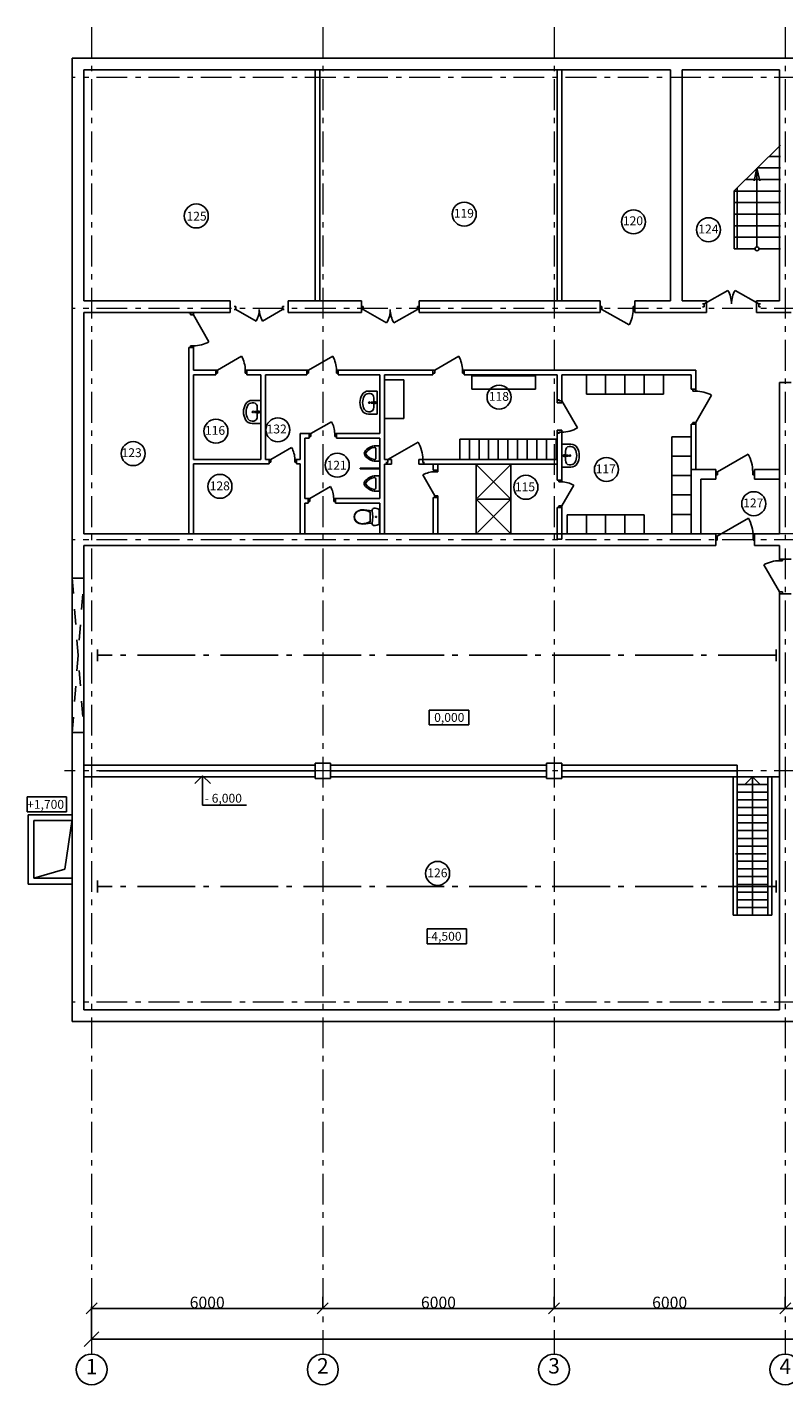
# Model space of a CAD drawing. Units: millimetres. Extents: x -39441 to 28890, y -165747 to -111250.
# Drawn here: x -39441 to -19806, y -146488 to -111250 of the extents above; entities that cross this region are included whole.
import ezdxf

# ---------------------------------------------------------------- set-up
doc = ezdxf.new("R2010")
doc.units = ezdxf.units.MM
for name, pattern in [('Dashed', [800, 400, -400]), ('Double Dashed', [2152.777767, 1500, -300, 141.111112, -211.666656]), ('Штрихштриховая', [1352.777767, 800, -200, 141.111112, -211.666656])]:
    doc.linetypes.add(name, pattern=pattern)
doc.layers.add('Наружные стены_Ном_пера__19', color=7, linetype='Continuous', lineweight=25)
doc.layers.add('Наружные стены_Ном_пера__8', color=7, linetype='Continuous', lineweight=20)
doc.layers.add('План', color=7, linetype='Continuous')
doc.styles.add('Arial Cyr', font='ARIAL.TTF')
doc.styles.add('СГЕНЕРИР_СТИЛЬ_1', font='txt')
doc.styles.add('СГЕНЕРИР_СТИЛЬ_2', font='txt')
doc.linetypes.add('Circles', pattern='A,0,[1,0_0001.Shx,S=6.349206,R=0,X=0,Y=0],-800,0', length=800)
doc.dimstyles.new('СГЕНЕРИР_СТИЛЬ__2', dxfattribs={"dimtxt": 300, "dimasz": 380, "dimexe": 0.18, "dimexo": 1000, "dimgap": 0.09, "dimtad": 1, "dimdec": 0, "dimzin": 0, "dimdsep": 46, "dimtxsty": 'СГЕНЕРИР_СТИЛЬ_2', "dimblk": 'ARROWHEAD_6', "dimblk1": 'ARROWHEAD_6', "dimblk2": 'ARROWHEAD_6', "dimcen": 0.09, "dimclrd": 256, "dimclre": 256, "dimclrt": 256, "dimadec": 0, "dimazin": 0, "dimtfac": 1, "dimtdec": 4, "dimtmove": 2, "dimatfit": 3, "dimfxl": 0, "dimtolj": 1, "dimtzin": 0, "dimarcsym": 0})
doc.dimstyles.new('СГЕНЕРИР_СТИЛЬ__3', dxfattribs={"dimtxt": 300, "dimasz": 285, "dimexe": 0.18, "dimexo": 300, "dimgap": 0.1, "dimtad": 1, "dimtih": 1, "dimtoh": 1, "dimdec": 0, "dimzin": 0, "dimdsep": 46, "dimtxsty": 'Arial Cyr', "dimblk": 'ARROWHEAD_6', "dimcen": 0.09, "dimclrd": 256, "dimclre": 256, "dimclrt": 256, "dimadec": 0, "dimazin": 0, "dimtfac": 1, "dimtdec": 0, "dimtmove": 0, "dimatfit": 3, "dimfxl": 0, "dimtolj": 1, "dimtzin": 0, "dimarcsym": 0})

# ---------------------------------------------------------------- blocks, each defined once
blk = doc.blocks.new('Линия_6644', base_point=(45004, 65119))
at = {"layer": 'Наружные стены_Ном_пера__19', "linetype": 'Continuous'}
blk.add_circle((45004, 30280), 400, dxfattribs=at)
at = {"layer": 'Наружные стены_Ном_пера__8', "linetype": 'Штрихштриховая'}
blk.add_line((45004, 65119), (45004, 30680), dxfattribs=at)
blk = doc.blocks.new('Линия_6645', base_point=(39004, 65119))
at = {"layer": 'Наружные стены_Ном_пера__19', "linetype": 'Continuous'}
blk.add_circle((39004, 30280), 400, dxfattribs=at)
at = {"layer": 'Наружные стены_Ном_пера__8', "linetype": 'Штрихштриховая'}
blk.add_line((39004, 65119), (39004, 30680), dxfattribs=at)
blk = doc.blocks.new('Линия_6646', base_point=(33004, 65119))
at = {"layer": 'Наружные стены_Ном_пера__19', "linetype": 'Continuous'}
blk.add_circle((33004, 30280), 400, dxfattribs=at)
at = {"layer": 'Наружные стены_Ном_пера__8', "linetype": 'Штрихштриховая'}
blk.add_line((33004, 65119), (33004, 30680), dxfattribs=at)
blk = doc.blocks.new('Линия_6647', base_point=(51004, 65119))
at = {"layer": 'Наружные стены_Ном_пера__19', "linetype": 'Continuous'}
blk.add_circle((51004, 30280), 400, dxfattribs=at)
at = {"layer": 'Наружные стены_Ном_пера__8', "linetype": 'Штрихштриховая'}
blk.add_line((51004, 65119), (51004, 30680), dxfattribs=at)
blk = doc.blocks.new('Линия_6649', base_point=(99263, 45814))
at = {"layer": 'Наружные стены_Ном_пера__8', "linetype": 'Штрихштриховая'}
blk.add_line((98863, 45814), (32305, 45814), dxfattribs=at)
blk = doc.blocks.new('Линия_6650', base_point=(99263, 63814))
at = {"layer": 'Наружные стены_Ном_пера__8', "linetype": 'Штрихштриховая'}
blk.add_line((98863, 63814), (32504, 63814), dxfattribs=at)
blk = doc.blocks.new('Линия_6651', base_point=(99263, 57814))
at = {"layer": 'Наружные стены_Ном_пера__8', "linetype": 'Штрихштриховая'}
blk.add_line((98863, 57814), (32504, 57814), dxfattribs=at)
blk = doc.blocks.new('Линия_6652', base_point=(99263, 51814))
at = {"layer": 'Наружные стены_Ном_пера__8', "linetype": 'Штрихштриховая'}
blk.add_line((98863, 51814), (32504, 51814), dxfattribs=at)
blk = doc.blocks.new('Линия_6653', base_point=(99263, 39814))
at = {"layer": 'Наружные стены_Ном_пера__8', "linetype": 'Штрихштриховая'}
blk.add_line((98863, 39814), (32504, 39814), dxfattribs=at)
blk = doc.blocks.new('ARROWHEAD_6')
at = {"linetype": 'Continuous'}
for p, q in [((0, 0), (-1, 0)), ((-0.5, -0.5), (0.5, 0.5))]:
    blk.add_line(p, q, dxfattribs=at)
blk = doc.blocks.new('*D22')
at = {"layer": 'Defpoints', "color": 0, "linetype": 'Continuous'}
for p in [(-37769, -144319), (-37769, -144504), (-31769, -144504)]:
    blk.add_point(p, dxfattribs=at)
at = {"layer": 'План', "linetype": 'Continuous', "lineweight": -2}
for p, q in [((-31769, -144204), (-31769, -144503)), ((-37769, -144619), (-37769, -144504)), ((-32054, -144504), (-37484, -144504))]:
    blk.add_line(p, q, dxfattribs=at)
at = {"layer": 'План', "linetype": 'Continuous', "lineweight": -2, "xscale": 285, "yscale": 285, "zscale": 285, "rotation": 180}
blk.add_blockref('ARROWHEAD_6', (-37769, -144504), dxfattribs=at)
at = {"layer": 'План', "linetype": 'Continuous', "lineweight": -2, "xscale": 285, "yscale": 285, "zscale": 285}
blk.add_blockref('ARROWHEAD_6', (-31769, -144504), dxfattribs=at)
at = {"layer": 'План', "linetype": 'Continuous', "insert": (-34769, -144350), "char_height": 300, "attachment_point": 5, "style": 'Arial Cyr'}
blk.add_mtext('\\A1;6000', dxfattribs=at)
blk = doc.blocks.new('*D23')
at = {"layer": 'Defpoints', "color": 0, "linetype": 'Continuous'}
for p in [(-37769, -143460), (22231, -143436), (-37769, -145302)]:
    blk.add_point(p, dxfattribs=at)
at = {"layer": 'План', "linetype": 'Continuous', "lineweight": -2}
for p, q in [((-37769, -144460), (-37769, -145303)), ((22231, -144436), (22231, -145303)), ((21851, -145302), (-37389, -145302))]:
    blk.add_line(p, q, dxfattribs=at)
at = {"layer": 'План', "linetype": 'Continuous', "lineweight": -2, "xscale": 380, "yscale": 380, "zscale": 380, "rotation": 180}
blk.add_blockref('ARROWHEAD_6', (-37769, -145302), dxfattribs=at)
at = {"layer": 'План', "linetype": 'Continuous', "lineweight": -2, "xscale": 380, "yscale": 380, "zscale": 380}
blk.add_blockref('ARROWHEAD_6', (22231, -145302), dxfattribs=at)
at = {"layer": 'План', "linetype": 'Continuous', "insert": (-7769, -145152), "char_height": 300, "attachment_point": 5, "style": 'СГЕНЕРИР_СТИЛЬ_2'}
blk.add_mtext('\\A1;60000', dxfattribs=at)
blk = doc.blocks.new('*D29')
at = {"layer": 'Defpoints', "color": 0, "linetype": 'Continuous'}
for p in [(-19769, -144504), (-19769, -144504), (-13769, -144504)]:
    blk.add_point(p, dxfattribs=at)
at = {"layer": 'План', "linetype": 'Continuous', "lineweight": -2}
for p, q in [((-19769, -144204), (-19769, -144503)), ((-13769, -144204), (-13769, -144503)), ((-14054, -144504), (-19484, -144504))]:
    blk.add_line(p, q, dxfattribs=at)
at = {"layer": 'План', "linetype": 'Continuous', "lineweight": -2, "xscale": 285, "yscale": 285, "zscale": 285, "rotation": 180}
blk.add_blockref('ARROWHEAD_6', (-19769, -144504), dxfattribs=at)
at = {"layer": 'План', "linetype": 'Continuous', "lineweight": -2, "xscale": 285, "yscale": 285, "zscale": 285}
blk.add_blockref('ARROWHEAD_6', (-13769, -144504), dxfattribs=at)
at = {"layer": 'План', "linetype": 'Continuous', "insert": (-16769, -144350), "char_height": 300, "attachment_point": 5, "style": 'Arial Cyr'}
blk.add_mtext('\\A1;6000', dxfattribs=at)
blk = doc.blocks.new('*D30')
at = {"layer": 'Defpoints', "color": 0, "linetype": 'Continuous'}
for p in [(-25769, -144504), (-25769, -144504), (-19769, -144504)]:
    blk.add_point(p, dxfattribs=at)
at = {"layer": 'План', "linetype": 'Continuous', "lineweight": -2}
for p, q in [((-25769, -144204), (-25769, -144503)), ((-19769, -144204), (-19769, -144503)), ((-20054, -144504), (-25484, -144504))]:
    blk.add_line(p, q, dxfattribs=at)
at = {"layer": 'План', "linetype": 'Continuous', "lineweight": -2, "xscale": 285, "yscale": 285, "zscale": 285, "rotation": 180}
blk.add_blockref('ARROWHEAD_6', (-25769, -144504), dxfattribs=at)
at = {"layer": 'План', "linetype": 'Continuous', "lineweight": -2, "xscale": 285, "yscale": 285, "zscale": 285}
blk.add_blockref('ARROWHEAD_6', (-19769, -144504), dxfattribs=at)
at = {"layer": 'План', "linetype": 'Continuous', "insert": (-22769, -144350), "char_height": 300, "attachment_point": 5, "style": 'Arial Cyr'}
blk.add_mtext('\\A1;6000', dxfattribs=at)
blk = doc.blocks.new('*D31')
at = {"layer": 'Defpoints', "color": 0, "linetype": 'Continuous'}
for p in [(-31769, -144504), (-31769, -144504), (-25769, -144504)]:
    blk.add_point(p, dxfattribs=at)
at = {"layer": 'План', "linetype": 'Continuous', "lineweight": -2}
for p, q in [((-31769, -144204), (-31769, -144503)), ((-25769, -144204), (-25769, -144503)), ((-26054, -144504), (-31484, -144504))]:
    blk.add_line(p, q, dxfattribs=at)
at = {"layer": 'План', "linetype": 'Continuous', "lineweight": -2, "xscale": 285, "yscale": 285, "zscale": 285, "rotation": 180}
blk.add_blockref('ARROWHEAD_6', (-31769, -144504), dxfattribs=at)
at = {"layer": 'План', "linetype": 'Continuous', "lineweight": -2, "xscale": 285, "yscale": 285, "zscale": 285}
blk.add_blockref('ARROWHEAD_6', (-25769, -144504), dxfattribs=at)
at = {"layer": 'План', "linetype": 'Continuous', "insert": (-28769, -144350), "char_height": 300, "attachment_point": 5, "style": 'Arial Cyr'}
blk.add_mtext('\\A1;6000', dxfattribs=at)

msp = doc.modelspace()

# ---------------------------------------------------------------- linework, layer by layer
at = {"layer": 'План', "linetype": 'Continuous'}
for p, q in [((22731, -112053.8), (-38269.1, -112053.8)), ((-38269.1, -112053.8), (-38269.1, -137053.8)), ((-37969.1, -112353.8), (-22744, -112353.8)), ((-37969.1, -118353.8), (-37969.1, -112353.8)), ((-31969, -112353.8), (-31969, -118353.8)), ((-31849, -112353.8), (-31969, -112353.8)), ((-31849, -118353.8), (-31849, -112353.8)), ((-25569, -112353.8), (-25689, -112353.8)), ((-25689, -112353.8), (-25689, -118353.8)), ((-25569, -118353.8), (-25569, -112353.8)), ((-22744, -112353.8), (-22744, -118353.8)), ((-22444, -112353.8), (-19919, -112353.8)), ((-22444, -118353.8), (-22444, -112353.8)), ((-19919, -112353.8), (-19919, -118353.8)), ((-19894, -114313.4), (-21094, -115494.2)), ((-19894, -114603.8), (-20189.2, -114603.8)), ((-19894, -115203.8), (-20798.9, -115203.8)), ((-20503, -114912.6), (-20575.8, -115242.6)), ((-20503, -114912.6), (-20503, -116953.8)), ((-20503, -114912.6), (-20430.2, -115242.6)), ((-19894, -114903.8), (-20494, -114903.8)), ((-21094, -117003.8), (-21094, -115494.2)), ((-19894, -115503.8), (-21094, -115503.8)), ((-21015.3, -115416.7), (-21015.3, -117003.8)), ((-19894, -115803.8), (-21094, -115803.8)), ((-19894, -116103.8), (-21094, -116103.8)), ((-19894, -116403.8), (-21094, -116403.8)), ((-19894, -116703.8), (-21094, -116703.8)), ((-20552.7, -117003.8), (-21094, -117003.8)), ((-20452.4, -117003.8), (-19894, -117003.8)), ((-34169, -118353.8), (-37969.1, -118353.8)), ((-34169, -118353.8), (-34169, -118653.8)), ((-32669, -118353.8), (-32669, -118653.8)), ((-30769, -118353.8), (-32669, -118353.8)), ((-31969, -118353.8), (-31849, -118353.8)), ((-30769, -118353.8), (-30769, -118653.8)), ((-29269, -118353.8), (-29269, -118653.8)), ((-24569, -118353.8), (-29269, -118353.8)), ((-25689, -118353.8), (-25569, -118353.8)), ((-24569, -118353.8), (-24569, -118653.8)), ((-23669, -118353.8), (-23669, -118653.8)), ((-22744, -118353.8), (-23669, -118353.8)), ((-21814.6, -118353.8), (-22444, -118353.8)), ((-21870.2, -118433.8), (-21259.1, -118081)), ((-21814.6, -118353.8), (-21814.6, -118653.8)), ((-20459.1, -118433.8), (-21070.1, -118081)), ((-20514.6, -118353.8), (-20514.6, -118653.8)), ((-19919, -118353.8), (-20514.6, -118353.8)), ((-37969.1, -124403.8), (-37969.1, -118653.8)), ((-37969.1, -118653.8), (-34169, -118653.8)), ((-35128.7, -118653.8), (-35248.7, -118653.8)), ((-35248.7, -118653.8), (-35248.7, -118668.1)), ((-35128.7, -118668.1), (-35248.7, -118668.1)), ((-35204.9, -118712.5), (-35204.9, -118668.1)), ((-35128.7, -118712.5), (-35204.9, -118712.5)), ((-35128.7, -118668.1), (-35128.7, -118653.8)), ((-35128.7, -118668.1), (-35128.7, -118712.5)), ((-35128.7, -118712.5), (-34723.1, -119415)), ((-34024.5, -118497.6), (-34069, -118497.6)), ((-34069, -118573.8), (-34024.5, -118573.8)), ((-34024.5, -118573.8), (-34024.5, -118497.6)), ((-34024.5, -118573.8), (-33500.1, -118876.6)), ((-32813.4, -118573.8), (-33337.9, -118876.6)), ((-32813.4, -118573.8), (-32813.4, -118497.6)), ((-32813.4, -118497.6), (-32769, -118497.6)), ((-32769, -118573.8), (-32813.4, -118573.8)), ((-32669, -118653.8), (-30769, -118653.8)), ((-30724.5, -118497.6), (-30769, -118497.6)), ((-30769, -118573.8), (-30724.5, -118573.8)), ((-30724.5, -118573.8), (-30724.5, -118497.6)), ((-30724.5, -118573.8), (-30113.5, -118926.6)), ((-29313.4, -118573.8), (-29924.5, -118926.6)), ((-29313.4, -118573.8), (-29313.4, -118497.6)), ((-29313.4, -118497.6), (-29269, -118497.6)), ((-29269, -118573.8), (-29313.4, -118573.8)), ((-29269, -118653.8), (-24569, -118653.8)), ((-24524.6, -118497.6), (-24569, -118497.6)), ((-24569, -118573.8), (-24524.6, -118573.8)), ((-24524.6, -118573.8), (-24524.6, -118497.6)), ((-24524.6, -118573.8), (-23822.1, -118979.4)), ((-23713.5, -118573.8), (-23713.5, -118497.6)), ((-23713.5, -118497.6), (-23669, -118497.6)), ((-23669, -118573.8), (-23713.5, -118573.8)), ((-23669, -118653.8), (-21814.6, -118653.8)), ((-21914.6, -118433.8), (-21870.2, -118433.8)), ((-21870.2, -118510), (-21914.6, -118510)), ((-21870.2, -118433.8), (-21870.2, -118510)), ((-20514.6, -118653.8), (-19619, -118653.8)), ((-20414.6, -118433.8), (-20459.1, -118433.8)), ((-20459.1, -118433.8), (-20459.1, -118510)), ((-20459.1, -118510), (-20414.6, -118510)), ((-35128.7, -119568.1), (-35248.7, -119568.1)), ((-35248.7, -119568.1), (-35248.7, -124403.8)), ((-35128.7, -119523.6), (-35204.9, -119523.6)), ((-35204.9, -119523.6), (-35204.9, -119568.1)), ((-35128.7, -119568.1), (-35128.7, -119523.6)), ((-35128.7, -120153.8), (-35128.7, -119568.1)), ((-34503.1, -120153.8), (-33878.6, -119793.3)), ((-32136.5, -120153.8), (-31512, -119793.3)), ((-28866.7, -120153.8), (-28242.2, -119793.3)), ((-34547.5, -120153.8), (-35128.7, -120153.8)), ((-34547.5, -120153.8), (-34547.5, -120273.8)), ((-34547.5, -120153.8), (-34503.1, -120153.8)), ((-34503.1, -120153.8), (-34503.1, -120230)), ((-33737.5, -120153.8), (-33782, -120153.8)), ((-33782, -120153.8), (-33782, -120230)), ((-33737.5, -120153.8), (-33737.5, -120273.8)), ((-32181, -120153.8), (-33737.5, -120153.8)), ((-32181, -120153.8), (-32181, -120273.8)), ((-32181, -120153.8), (-32136.5, -120153.8)), ((-32136.5, -120153.8), (-32136.5, -120230)), ((-31371, -120153.8), (-31415.4, -120153.8)), ((-31415.4, -120153.8), (-31415.4, -120230)), ((-31371, -120153.8), (-31371, -120273.8)), ((-28911.1, -120153.8), (-31371, -120153.8)), ((-28911.1, -120153.8), (-28911.1, -120273.8)), ((-28911.1, -120153.8), (-28866.7, -120153.8)), ((-28866.7, -120153.8), (-28866.7, -120230)), ((-28101.1, -120153.8), (-28145.6, -120153.8)), ((-28145.6, -120153.8), (-28145.6, -120230)), ((-28101.1, -120153.8), (-28101.1, -120273.8)), ((-22089, -120153.8), (-28101.1, -120153.8)), ((-22089, -120646.4), (-22089, -120153.8)), ((-35128.7, -122467.9), (-35128.7, -120273.8)), ((-35128.7, -120273.8), (-34547.5, -120273.8)), ((-34503.1, -120230), (-34547.5, -120230)), ((-33782, -120230), (-33737.5, -120230)), ((-33737.5, -120273.8), (-33377.2, -120273.8)), ((-33377.2, -120273.8), (-33377.2, -122467.9)), ((-33257.2, -122467.9), (-33257.2, -120273.8)), ((-33257.2, -120273.8), (-32181, -120273.8)), ((-32136.5, -120230), (-32181, -120230)), ((-31415.4, -120230), (-31371, -120230)), ((-31371, -120273.8), (-30288, -120273.8)), ((-30288, -120273.8), (-30288, -121800.2)), ((-30168, -122473.5), (-30168, -120273.8)), ((-30168, -120273.8), (-28911.1, -120273.8)), ((-30168, -120406.3), (-29668, -120406.3)), ((-29668, -120406.3), (-29668, -121406.3)), ((-28866.7, -120230), (-28911.1, -120230)), ((-28145.6, -120230), (-28101.1, -120230)), ((-28101.1, -120273.8), (-25689, -120273.8)), ((-26253.7, -120302.7), (-27900.6, -120302.7)), ((-27900.6, -120302.7), (-27900.6, -120645.7)), ((-26253.7, -120645.7), (-26253.7, -120302.7)), ((-25689, -120273.8), (-25689, -121000.5)), ((-25569, -121000.5), (-25569, -120273.8)), ((-25569, -120273.8), (-22209, -120273.8)), ((-24930.3, -120273.8), (-24930.3, -120773.8)), ((-24430.3, -120273.8), (-24430.3, -120773.8)), ((-23930.3, -120273.8), (-23930.3, -120773.8)), ((-23430.3, -120273.8), (-23430.3, -120773.8)), ((-22930.3, -120273.8), (-22930.3, -120773.8)), ((-22209, -120273.8), (-22209, -120646.4)), ((-19919, -120473.8), (-19619, -120473.8)), ((-19919, -120473.8), (-19919, -124403.8)), ((-30355.2, -120695.1), (-30584.3, -120695.1)), ((-30538.5, -120760.3), (-30584.3, -120760.3)), ((-30355.2, -121295.1), (-30355.2, -120695.1)), ((-27900.6, -120645.7), (-26253.7, -120645.7)), ((-22930.3, -120773.8), (-24930.3, -120773.8)), ((-22209, -120646.4), (-22089, -120646.4)), ((-22165.2, -120695.8), (-22165.2, -120651.4)), ((-22089, -120695.8), (-22165.2, -120695.8)), ((-22089, -120651.4), (-22089, -120695.8)), ((-22089, -121506.9), (-21683.5, -120804.5)), ((-33377.2, -120937.2), (-33606.3, -120937.2)), ((-33560.5, -121002.4), (-33606.3, -121002.4)), ((-33486, -121219.5), (-33539, -121226.1)), ((-33476.5, -121216.2), (-33436.2, -121213.3)), ((-33469.5, -121118.4), (-33469.6, -121118.4)), ((-33469.6, -121356), (-33469.6, -121118.4)), ((-33436.2, -121213.3), (-33431.2, -121213.4)), ((-33377.2, -121537.2), (-33377.2, -120937.2)), ((-30464, -120977.4), (-30516.9, -120984)), ((-30516.9, -121006.2), (-30464, -121012.8)), ((-30454.5, -120974.1), (-30414.2, -120971.2)), ((-30454.5, -121016.1), (-30414.2, -121019)), ((-30452.3, -120981.5), (-30437.4, -120981.5)), ((-30437.4, -121008.7), (-30452.3, -121008.7)), ((-30447.5, -120876.3), (-30447.5, -120876.3)), ((-30447.5, -121113.9), (-30447.5, -120876.3)), ((-30438.1, -120981.5), (-30438.1, -121008.7)), ((-30437.4, -120981.5), (-30437.4, -121008.7)), ((-30414.2, -120971.2), (-30409.1, -120971.3)), ((-30414.2, -121019), (-30409.2, -121018.9)), ((-25689, -121000.5), (-25569, -121000.5)), ((-25645.2, -120950), (-25645.2, -120905.5)), ((-25569, -120950), (-25645.2, -120950)), ((-25569, -120905.5), (-25569, -120950)), ((-25569, -120950), (-25163.5, -121652.4)), ((-33560.5, -121472), (-33606.3, -121472)), ((-33377.2, -121537.2), (-33606.3, -121537.2)), ((-33539, -121248.3), (-33486, -121254.9)), ((-33476.5, -121258.2), (-33436.2, -121261.1)), ((-33474.3, -121223.6), (-33459.5, -121223.6)), ((-33459.5, -121250.8), (-33474.3, -121250.8)), ((-33460.2, -121223.6), (-33460.2, -121250.8)), ((-33459.5, -121223.6), (-33459.5, -121250.8)), ((-33436.2, -121261.1), (-33431.2, -121261)), ((-32082.2, -121800.2), (-31544.3, -121489.6)), ((-30538.5, -121229.9), (-30584.3, -121229.9)), ((-30355.2, -121295.1), (-30584.3, -121295.1)), ((-30168, -121406.3), (-29668, -121406.3)), ((-22209, -121556.4), (-22089, -121556.4)), ((-22209, -121556.4), (-22209, -122728.8)), ((-22089, -121506.9), (-22165.2, -121506.9)), ((-22165.2, -121506.9), (-22165.2, -121551.4)), ((-22089, -121551.4), (-22089, -121506.9)), ((-22089, -122728.8), (-22089, -121556.4)), ((-32357.2, -121800.2), (-32357.2, -122467.9)), ((-32126.6, -121800.2), (-32357.2, -121800.2)), ((-32237.2, -123483.8), (-32237.2, -121920.2)), ((-32237.2, -121920.2), (-32126.6, -121920.2)), ((-32126.6, -121800.2), (-32126.6, -121920.2)), ((-32126.6, -121800.2), (-32082.2, -121800.2)), ((-32082.2, -121876.4), (-32126.6, -121876.4)), ((-32082.2, -121800.2), (-32082.2, -121876.4)), ((-31416.6, -121800.2), (-31461.1, -121800.2)), ((-31461.1, -121800.2), (-31461.1, -121876.4)), ((-31461.1, -121876.4), (-31416.6, -121876.4)), ((-31416.6, -121800.2), (-31416.6, -121920.2)), ((-30288, -121800.2), (-31416.6, -121800.2)), ((-31416.6, -121920.2), (-30288, -121920.2)), ((-30288, -121920.2), (-30288, -123483.8)), ((-25689, -121710.5), (-25569, -121710.5)), ((-25689, -121710.5), (-25689, -122473.5)), ((-25569, -121761.1), (-25645.2, -121761.1)), ((-25645.2, -121761.1), (-25645.2, -121805.5)), ((-25569, -123007.5), (-25569, -121710.5)), ((-25569, -121805.5), (-25569, -121761.1)), ((-22213.7, -121886), (-22713.7, -121886)), ((-22713.7, -121886), (-22713.7, -124403.8)), ((-33117.2, -122467.9), (-32579.3, -122157.4)), ((-30394.2, -122113.9), (-30294.2, -122113.9)), ((-30394.2, -122191.2), (-30394.2, -122436.6)), ((-30294.2, -122513.9), (-30294.2, -122113.9)), ((-30085.8, -122473.5), (-29296.8, -122017.9)), ((-25715.6, -121941.9), (-28215.6, -121941.9)), ((-28215.6, -122441.9), (-28215.6, -121941.9)), ((-27965.6, -122441.9), (-27965.6, -121941.9)), ((-27715.6, -122441.9), (-27715.6, -121941.9)), ((-27465.6, -122441.9), (-27465.6, -121941.9)), ((-27215.6, -122441.9), (-27215.6, -121941.9)), ((-26965.6, -122441.9), (-26965.6, -121941.9)), ((-26715.6, -122441.9), (-26715.6, -121941.9)), ((-26465.6, -122441.9), (-26465.6, -121941.9)), ((-26215.6, -122441.9), (-26215.6, -121941.9)), ((-25965.6, -122441.9), (-25965.6, -121941.9)), ((-25715.6, -122441.9), (-25715.6, -121941.9)), ((-25563.3, -122071.5), (-25334.2, -122071.5)), ((-25563.3, -122671.5), (-25563.3, -122071.5)), ((-25471, -122252.7), (-25471, -122252.7)), ((-25471, -122490.4), (-25471, -122252.7)), ((-25380.1, -122136.7), (-25334.2, -122136.7)), ((-33377.2, -122467.9), (-35128.7, -122467.9)), ((-35128.7, -124403.8), (-35128.7, -122587.9)), ((-35128.7, -122587.9), (-33161.7, -122587.9)), ((-33161.7, -122467.9), (-33257.2, -122467.9)), ((-33161.7, -122467.9), (-33161.7, -122587.9)), ((-33161.7, -122467.9), (-33117.2, -122467.9)), ((-33117.2, -122544.1), (-33161.7, -122544.1)), ((-33117.2, -122467.9), (-33117.2, -122544.1)), ((-32451.7, -122467.9), (-32496.1, -122467.9)), ((-32496.1, -122467.9), (-32496.1, -122544.1)), ((-32496.1, -122544.1), (-32451.7, -122544.1)), ((-32451.7, -122467.9), (-32451.7, -122587.9)), ((-32357.2, -122467.9), (-32451.7, -122467.9)), ((-32451.7, -122587.9), (-32357.2, -122587.9)), ((-32357.2, -122587.9), (-32357.2, -124403.8)), ((-30394.2, -122513.9), (-30294.2, -122513.9)), ((-29985.3, -122473.5), (-30168, -122473.5)), ((-30168, -122593.5), (-29985.3, -122593.5)), ((-30168, -124403.8), (-30168, -122593.5)), ((-30130.3, -122473.5), (-30085.8, -122473.5)), ((-30085.8, -122549.7), (-30130.3, -122549.7)), ((-30085.8, -122473.5), (-30085.8, -122549.7)), ((-29985.3, -122473.5), (-29985.3, -122593.5)), ((-29275.3, -122473.5), (-29275.3, -122593.5)), ((-25686.6, -122473.5), (-29275.3, -122473.5)), ((-29275.3, -122593.5), (-25686.6, -122593.5)), ((-29130.3, -122473.5), (-29174.7, -122473.5)), ((-29174.7, -122473.5), (-29174.7, -122549.7)), ((-29174.7, -122549.7), (-29130.3, -122549.7)), ((-28787.7, -122593.5), (-28907.7, -122593.5)), ((-28907.7, -122593.5), (-28907.7, -122744.7)), ((-28787.7, -122744.7), (-28787.7, -122593.5)), ((-26890.2, -123504.6), (-27790.2, -122604.6)), ((-27790.2, -124404.6), (-27790.2, -122604.6)), ((-26890.2, -122604.6), (-27753.4, -123467.8)), ((-26890.2, -124404.6), (-26890.2, -122604.6)), ((-25689, -122593.5), (-25689, -123007.5)), ((-25686.6, -122593.5), (-25686.6, -122473.5)), ((-25504.3, -122347.6), (-25509.4, -122347.7)), ((-25504.3, -122395.4), (-25509.3, -122395.3)), ((-25464.1, -122350.5), (-25504.3, -122347.6)), ((-25464.1, -122392.5), (-25504.3, -122395.4)), ((-25466.2, -122357.9), (-25481.1, -122357.9)), ((-25481.1, -122357.9), (-25481.1, -122385.1)), ((-25481.1, -122385.1), (-25466.2, -122385.1)), ((-25480.4, -122357.9), (-25480.4, -122385.1)), ((-25454.5, -122353.8), (-25401.6, -122360.4)), ((-25401.6, -122382.6), (-25454.5, -122389.3)), ((-25380.1, -122606.3), (-25334.2, -122606.3)), ((-22213.7, -122386), (-22713.7, -122386)), ((-21524.7, -122788.8), (-20735.6, -122333.3)), ((-30801.4, -122693.8), (-30801.4, -122713.8)), ((-30292.5, -122693.8), (-30801.4, -122693.8)), ((-30292.5, -122713.8), (-30801.4, -122713.8)), ((-30395.3, -122893.8), (-30295.3, -122893.8)), ((-30395.3, -122971.1), (-30395.3, -123216.5)), ((-30295.3, -123293.8), (-30295.3, -122893.8)), ((-30292.5, -122693.8), (-30292.5, -122713.8)), ((-28863.9, -123410.2), (-29174.5, -122872.3)), ((-28787.7, -122744.7), (-28907.7, -122744.7)), ((-28863.9, -122744.7), (-28863.9, -122789.1)), ((-28863.9, -122789.1), (-28787.7, -122789.1)), ((-28787.7, -122789.1), (-28787.7, -122744.7)), ((-25563.3, -122671.5), (-25334.2, -122671.5)), ((-22213.7, -122886), (-22713.7, -122886)), ((-22209, -122728.8), (-22089, -122728.8)), ((-21569.1, -122728.8), (-22206.6, -122728.8)), ((-22206.6, -122728.8), (-22206.6, -124403.8)), ((-21956.6, -122978.8), (-21569.1, -122978.8)), ((-21956.6, -124403.8), (-21956.6, -122978.8)), ((-21569.1, -122978.8), (-21569.1, -122728.8)), ((-21569.1, -122788.8), (-21524.7, -122788.8)), ((-21524.7, -122865), (-21569.1, -122865)), ((-21524.7, -122788.8), (-21524.7, -122865)), ((-20569.1, -122788.8), (-20613.6, -122788.8)), ((-20613.6, -122788.8), (-20613.6, -122865)), ((-20613.6, -122865), (-20569.1, -122865)), ((-20569.1, -122978.8), (-20569.1, -122728.8)), ((-19919, -122728.8), (-20569.1, -122728.8)), ((-20569.1, -122978.8), (-19919, -122978.8)), ((-19919, -122978.8), (-19919, -122728.8)), ((-32107.9, -123483.8), (-31570, -123173.3)), ((-30395.3, -123293.8), (-30295.3, -123293.8)), ((-25689, -123007.5), (-25569, -123007.5)), ((-25645.2, -123052), (-25645.2, -123007.5)), ((-25569, -123052), (-25645.2, -123052)), ((-25569, -123007.5), (-25569, -123052)), ((-25569, -123673.1), (-25258.5, -123135.2)), ((-32152.3, -123483.8), (-32237.2, -123483.8)), ((-32237.2, -124403.8), (-32237.2, -123603.8)), ((-32237.2, -123603.8), (-32152.3, -123603.8)), ((-32152.3, -123603.8), (-32152.3, -123483.8)), ((-32152.3, -123483.8), (-32107.9, -123483.8)), ((-32107.9, -123560), (-32152.3, -123560)), ((-32107.9, -123483.8), (-32107.9, -123560)), ((-31442.3, -123483.8), (-31486.8, -123483.8)), ((-31486.8, -123483.8), (-31486.8, -123560)), ((-31486.8, -123560), (-31442.3, -123560)), ((-31442.3, -123603.8), (-31442.3, -123483.8)), ((-30288, -123483.8), (-31442.3, -123483.8)), ((-31442.3, -123603.8), (-30288, -123603.8)), ((-30288, -123603.8), (-30288, -124403.8)), ((-28787.7, -123454.7), (-28907.7, -123454.7)), ((-28907.7, -123454.7), (-28907.7, -124403.8)), ((-28863.9, -123454.7), (-28863.9, -123410.2)), ((-28863.9, -123410.2), (-28787.7, -123410.2)), ((-28787.7, -123410.2), (-28787.7, -123454.7)), ((-28787.7, -124403.8), (-28787.7, -123454.7)), ((-26890.2, -124404.6), (-27790.2, -123504.6)), ((-27790.2, -123504.6), (-26890.2, -123504.6)), ((-26890.2, -123504.6), (-27753.4, -124367.8)), ((-25569, -123673.1), (-25645.2, -123673.1)), ((-25645.2, -123673.1), (-25645.2, -123717.5)), ((-25569, -123717.5), (-25569, -123673.1)), ((-22213.7, -123386), (-22713.7, -123386)), ((-30957, -123961.3), (-30950.6, -123914.5)), ((-30950.6, -124008), (-30957, -123961.3)), ((-30950.6, -123914.5), (-30932, -123871.3)), ((-30932, -124051.2), (-30950.6, -124008)), ((-30949, -123961.3), (-30942.9, -123916.7)), ((-30942.9, -124005.8), (-30949, -123961.3)), ((-30942.9, -123916.7), (-30925.2, -123875.6)), ((-30925.2, -124046.9), (-30942.9, -124005.8)), ((-30932, -123871.3), (-30902.6, -123835)), ((-30925.2, -123875.6), (-30897.2, -123841.1)), ((-30902.6, -123835), (-30864.6, -123808.3)), ((-30897.2, -123841.1), (-30861, -123815.7)), ((-30864.6, -123808.3), (-30825.4, -123791.8)), ((-30861, -123815.7), (-30822.9, -123799.7)), ((-30825.4, -123791.8), (-30784.4, -123781.2)), ((-30822.9, -123799.7), (-30783, -123789.3)), ((-30784.4, -123781.2), (-30742.3, -123776.6)), ((-30783, -123789.3), (-30742, -123784.8)), ((-30742.3, -123776.6), (-30700, -123778.2)), ((-30742, -123784.8), (-30700.9, -123786.3)), ((-30700.9, -123786.3), (-30657.8, -123793.7)), ((-30700, -123778.2), (-30488.4, -123801.4)), ((-30700, -123778.2), (-30657.2, -123785.4)), ((-30657.8, -123793.7), (-30615.8, -123806.3)), ((-30657.2, -123785.4), (-30615.6, -123797.7)), ((-30615.8, -123806.3), (-30575.6, -123823.9)), ((-30615.6, -123797.7), (-30575.6, -123814.7)), ((-30575.6, -123814.7), (-30537.7, -123836.4)), ((-30575.6, -123823.9), (-30537.7, -123846.2)), ((-30537.7, -123836.4), (-30537.7, -124086.1)), ((-30488.4, -123801.4), (-30487.9, -123777.6)), ((-30487.9, -123777.6), (-30477.5, -123756.2)), ((-30477.5, -123756.2), (-30459.2, -123741.5)), ((-30459.2, -123741.5), (-30436.5, -123736.3)), ((-30436.5, -123736.3), (-30403, -123738.3)), ((-30403, -123738.3), (-30369.9, -123744.3)), ((-30369.9, -123744.3), (-30337.8, -123754.3)), ((-30337.8, -123754.3), (-30307, -123768.1)), ((-30307, -123768.1), (-30307, -124154.5)), ((-25689, -123717.5), (-25569, -123717.5)), ((-25689, -123717.5), (-25689, -124541.5)), ((-25569, -124541.5), (-25569, -123717.5)), ((-25430.3, -124403.8), (-25430.3, -123903.8)), ((-23430.3, -123903.8), (-25430.3, -123903.8)), ((-24930.3, -124403.8), (-24930.3, -123903.8)), ((-24430.3, -124403.8), (-24430.3, -123903.8)), ((-23930.3, -124403.8), (-23930.3, -123903.8)), ((-23430.3, -124403.8), (-23430.3, -123903.8)), ((-22213.7, -123897.3), (-22713.7, -123897.3)), ((-21537.1, -124463.8), (-20726.5, -123995.8)), ((-30902.6, -124087.5), (-30932, -124051.2)), ((-30897.2, -124081.5), (-30925.2, -124046.9)), ((-30864.6, -124114.2), (-30902.6, -124087.5)), ((-30861, -124106.8), (-30897.2, -124081.5)), ((-30825.4, -124130.7), (-30864.6, -124114.2)), ((-30822.9, -124122.9), (-30861, -124106.8)), ((-30784.4, -124141.3), (-30825.4, -124130.7)), ((-30783, -124133.2), (-30822.9, -124122.9)), ((-30742.3, -124145.9), (-30784.4, -124141.3)), ((-30742, -124137.7), (-30783, -124133.2)), ((-30700, -124144.4), (-30742.3, -124145.9)), ((-30700.9, -124136.2), (-30742, -124137.7)), ((-30657.8, -124128.8), (-30700.9, -124136.2)), ((-30488.4, -124121.1), (-30700, -124144.4)), ((-30657.2, -124137.1), (-30700, -124144.4)), ((-30615.8, -124116.2), (-30657.8, -124128.8)), ((-30615.6, -124124.9), (-30657.2, -124137.1)), ((-30575.6, -124098.6), (-30615.8, -124116.2)), ((-30575.6, -124107.8), (-30615.6, -124124.9)), ((-30537.7, -124076.3), (-30575.6, -124098.6)), ((-30537.7, -124086.1), (-30575.6, -124107.8)), ((-30487.9, -124145), (-30488.4, -124121.1)), ((-30477.5, -124166.3), (-30487.9, -124145)), ((-30459.2, -124181), (-30477.5, -124166.3)), ((-30436.5, -124186.3), (-30459.2, -124181)), ((-30403, -124184.2), (-30436.5, -124186.3)), ((-30369.9, -124178.2), (-30403, -124184.2)), ((-30337.8, -124168.2), (-30369.9, -124178.2)), ((-30307, -124154.5), (-30337.8, -124168.2)), ((-21569.1, -124403.8), (-37969.1, -124403.8)), ((-37969.1, -136753.8), (-37969.1, -124703.8)), ((-37969.1, -124703.8), (-21569.1, -124703.8)), ((-35248.7, -124403.8), (-35128.7, -124403.8)), ((-32357.2, -124403.8), (-32237.2, -124403.8)), ((-30288, -124403.8), (-30168, -124403.8)), ((-28907.7, -124403.8), (-28787.7, -124403.8)), ((-25689, -124541.5), (-25569, -124541.5)), ((-22213.7, -124397.3), (-22713.7, -124397.3)), ((-22206.6, -124403.8), (-21956.6, -124403.8)), ((-21569.1, -124403.8), (-21569.1, -124703.8)), ((-21569.1, -124463.8), (-21537.1, -124463.8)), ((-21569.1, -124563.8), (-21569.1, -124463.8)), ((-21569.1, -124463.8), (-21569.1, -124563.8)), ((-21537.1, -124563.8), (-21569.1, -124563.8)), ((-21537.1, -124463.8), (-21537.1, -124563.8)), ((-20601.1, -124563.8), (-20601.1, -124463.8)), ((-20601.1, -124463.8), (-20569.1, -124463.8)), ((-20569.1, -124563.8), (-20601.1, -124563.8)), ((-20569.1, -124403.8), (-20569.1, -124703.8)), ((-19919, -124403.8), (-20569.1, -124403.8)), ((-20569.1, -124463.8), (-20569.1, -124563.8)), ((-20569.1, -124463.8), (-20569.1, -124563.8)), ((-20569.1, -124703.8), (-19919, -124703.8)), ((-19919, -124703.8), (-19919, -125053.8)), ((-19919, -125053.8), (-19619, -125053.8)), ((-19919, -125053.8), (-19919, -125098.3)), ((-19842.8, -125098.3), (-19842.8, -125053.8)), ((-19919, -125909.4), (-20324.6, -125206.9)), ((-19919, -125098.3), (-19842.8, -125098.3)), ((-19919, -125953.8), (-19919, -125909.4)), ((-19919, -125909.4), (-19842.8, -125909.4)), ((-19919, -125953.8), (-19619, -125953.8)), ((-19919, -125953.8), (-19919, -136753.8)), ((-19842.8, -125909.4), (-19842.8, -125953.8)), ((-29006.1, -129358.2), (-29006.1, -128975.1)), ((-29006.1, -128975.1), (-27982, -128975.1)), ((-27982, -129358.2), (-27982, -128975.1)), ((-29006.1, -129358.2), (-27982, -129358.2)), ((-31569, -130353.8), (-31969, -130353.8)), ((-31969, -130353.8), (-31969, -130753.8)), ((-31569, -130753.8), (-31569, -130353.8)), ((-25569, -130353.8), (-25969, -130353.8)), ((-25969, -130353.8), (-25969, -130753.8)), ((-25569, -130753.8), (-25569, -130353.8)), ((-31969, -130403.8), (-37969.1, -130403.8)), ((-37969.1, -130403.8), (-37969.1, -130703.8)), ((-37969.1, -130703.8), (-31969, -130703.8)), ((-34887, -130678.8), (-35087, -130878.8)), ((-34887, -130678.8), (-34887, -131442.3)), ((-34887, -130678.8), (-34687, -130878.8)), ((-25969, -130403.8), (-31569, -130403.8)), ((-31569, -130703.8), (-25969, -130703.8)), ((-21019, -130403.8), (-25569, -130403.8)), ((-25569, -130703.8), (-21019, -130703.8)), ((-21019, -130703.8), (-21119, -130703.8)), ((-21119, -130703.8), (-21119, -134296)), ((-21019, -130703.8), (-21019, -130403.8)), ((-21019, -130678.8), (-21019, -134271)), ((-21019, -134296), (-21019, -130703.8)), ((-19919, -130703.8), (-21019, -130703.8)), ((-20619, -130703.8), (-20819, -130903.8)), ((-20619, -134298.6), (-20619, -130703.8)), ((-20619, -130703.8), (-20419, -130903.8)), ((-20119, -130703.8), (-20219, -130703.8)), ((-20219, -130703.8), (-20219, -134296)), ((-20219, -130703.8), (-20219, -134296)), ((-20119, -134296), (-20119, -130703.8)), ((-31969, -130753.8), (-31569, -130753.8)), ((-25969, -130753.8), (-25569, -130753.8)), ((-20219, -130903.8), (-21019, -130903.8)), ((-39441.2, -131613.6), (-39441.2, -131230.6)), ((-39441.2, -131230.6), (-38417.1, -131230.6)), ((-38417.1, -131613.6), (-38417.1, -131230.6)), ((-20219, -131103.8), (-21019, -131103.8)), ((-20219, -131303.8), (-21019, -131303.8)), ((-39441.2, -131613.6), (-38417.1, -131613.6)), ((-39419, -131689.5), (-39419, -133489.5)), ((-38269.1, -131689.5), (-39419, -131689.5)), ((-38269.1, -131839.5), (-38269.1, -131689.5)), ((-33748.2, -131442.3), (-34887, -131442.3)), ((-20219, -131503.8), (-21019, -131503.8)), ((-20219, -131703.8), (-21019, -131703.8)), ((-39269, -133339.5), (-39269, -131839.5)), ((-39269, -131839.5), (-38269.1, -131839.5)), ((-38269.4, -131806.7), (-38467.7, -133102.5)), ((-20219, -131903.8), (-21019, -131903.8)), ((-20219, -132103.8), (-21019, -132103.8)), ((-20219, -132303.8), (-21019, -132303.8)), ((-20264.4, -132703.8), (-21064.4, -132703.8)), ((-20219, -132503.8), (-21019, -132503.8)), ((-38467.7, -133102.5), (-39269, -133339.5)), ((-20219, -132898.6), (-21019, -132898.6)), ((-20219, -133098.6), (-21019, -133098.6)), ((-39419, -133489.5), (-38269.1, -133489.5)), ((-38269.1, -133339.5), (-39269, -133339.5)), ((-38269, -133339.5), (-39269, -133339.5)), ((-38269, -133489.5), (-39269, -133489.5)), ((-38269.1, -133489.5), (-38269.1, -133339.5)), ((-20219, -133298.6), (-21019, -133298.6)), ((-20219, -133498.6), (-21019, -133498.6)), ((-20219, -133698.6), (-21019, -133698.6)), ((-20219, -133898.6), (-21019, -133898.6)), ((-20219, -134098.6), (-21019, -134098.6)), ((-21119, -134296), (-21019, -134296)), ((-20219, -134298.6), (-21019, -134298.6)), ((-20219, -134296), (-20119, -134296)), ((-29061.9, -135037.8), (-29061.9, -134654.7)), ((-29061.9, -134654.7), (-28037.9, -134654.7)), ((-28037.9, -135037.8), (-28037.9, -134654.7)), ((-29061.9, -135037.8), (-28037.9, -135037.8)), ((-38269.1, -137053.8), (-15669, -137053.8)), ((-19919, -136753.8), (-37969.1, -136753.8))]:
    msp.add_line(p, q, dxfattribs=at)
at = {"layer": 'План', "linetype": 'Continuous', "lineweight": 20}
msp.add_line((22431, -124403.8), (-37969, -124403.8), dxfattribs=at)
at = {"layer": 'План', "linetype": 'Dashed'}
for p, q in [((-38269.1, -129553.8), (-37969.1, -125553.8)), ((-38269.1, -125553.8), (-37969.1, -129553.8)), ((-38269.1, -125553.8), (-37969.1, -125553.8)), ((-38269.1, -129553.8), (-37969.1, -129553.8))]:
    msp.add_line(p, q, dxfattribs=at)
at = {"layer": 'План', "linetype": 'Штрихштриховая'}
for p, q in [((-37619.8, -127400.7), (-37619.8, -127706.9)), ((-20009.2, -127400.7), (-20009.2, -127706.9)), ((-37619.8, -133400.7), (-37619.8, -133706.9)), ((-20009.2, -133400.7), (-20009.2, -133706.9))]:
    msp.add_line(p, q, dxfattribs=at)
at = {"layer": 'План', "linetype": 'Double Dashed'}
for p, q in [((-20009.2, -127553.8), (-37619.8, -127553.8)), ((-20009.2, -133553.8), (-37619.8, -133553.8))]:
    msp.add_line(p, q, dxfattribs=at)
at = {"layer": 'План', "linetype": 'Circles'}
for p, q in [((-31969, -130553.8), (-37569, -130553.8)), ((-25969, -130553.8), (-31569, -130553.8)), ((-21019, -130553.8), (-25569, -130553.8))]:
    msp.add_line(p, q, dxfattribs=at)
at = {"layer": 'План', "linetype": 'Continuous'}
for centre, radius in [((-35051.7, -116150.3), 311.3), ((-28098.6, -116102.5), 311.3), ((-23707.8, -116303.3), 311.3), ((-21759.5, -116507.7), 311.3), ((-20503, -117003.8), 50), ((-27196.2, -120852), 311.3), ((-33584.4, -121237.2), 17.5), ((-30562.3, -120995.1), 17.5), ((-34541.4, -121737.8), 311.3), ((-32935.4, -121700.9), 311.3), ((-36689.3, -122319.2), 311.3), ((-31393.2, -122619.4), 311.3), ((-25356.2, -122371.5), 17.5), ((-24410.3, -122729), 311.3), ((-34438.4, -123167.8), 311.3), ((-26498.7, -123192.7), 311.3), ((-20587, -123617.8), 311.3), ((-30389.6, -123961.3), 15), ((-28790.2, -133213.5), 311.3)]:
    msp.add_circle(centre, radius, dxfattribs=at)
for centre, radius, start, end in [((-21870.2, -118433.8), 705.5, 0, 30), ((-20459.1, -118433.8), 705.5, 150, 180), ((-34024.5, -118573.8), 605.6, 330, 0), ((-32813.4, -118573.8), 605.6, 180, 210), ((-30724.5, -118573.8), 705.5, 330, 0), ((-29313.4, -118573.8), 705.5, 180, 210), ((-24524.6, -118573.8), 811.1, 330, 0), ((-35128.7, -118712.5), 811.1, 270, 300), ((-34503.1, -120153.8), 721.1, 0, 30), ((-32136.5, -120153.8), 721.1, 0, 30), ((-28866.7, -120153.8), 721.1, 0, 30), ((-22089, -121506.9), 811.1, 60, 90), ((-33474.6, -121237.2), 21.1, 95.16961, 264.83039), ((-33473.9, -121237.2), 21.1, 95.16961, 264.83039), ((-33434.6, -121237.2), 25, 249.28556, 110.71444), ((-33434.6, -121237.2), 24, 277.83741, 81.8967), ((-30515.5, -120995.1), 11.2, 97.13892, 262.86108), ((-30452.6, -120995.1), 21.1, 95.16961, 264.83039), ((-30451.9, -120995.1), 21.1, 95.16961, 264.83039), ((-30452.3, -120995.1), 13.6, 90, 270), ((-30412.5, -120995.1), 25, 249.28556, 110.71444), ((-30412.5, -120995.1), 24, 277.83741, 81.8967), ((-33537.6, -121237.2), 11.2, 97.13892, 262.86108), ((-33474.3, -121237.2), 13.6, 90, 270), ((-32082.2, -121800.2), 621.1, 0, 30), ((-25569, -120950), 811.1, 270, 300), ((-33117.2, -122467.9), 621.1, 0, 30), ((-30619.2, -122313.9), 75, 148.10922, 211.89078), ((-30394.2, -122453.9), 340, 90, 148.10922), ((-30394.2, -122453.9), 300, 97.52755, 148.10922), ((-30429.2, -122191.2), 35, 0, 97.05819), ((-30085.8, -122473.5), 911.1, 0, 30), ((-30394.2, -122173.9), 340, 211.89078, 270), ((-30619.2, -122313.9), 35, 148.10922, 211.89078), ((-30394.2, -122173.9), 300, 211.89078, 262.47245), ((-30429.2, -122436.6), 35, 262.94181, 0), ((-25506, -122371.5), 25, 69.28556, 290.71444), ((-25506, -122371.5), 24, 98.1033, 262.16259), ((-25466.2, -122371.5), 13.6, 270, 90), ((-25466.6, -122371.5), 21.1, 275.16961, 84.83039), ((-25466, -122371.5), 21.1, 275.16961, 84.83039), ((-25403, -122371.5), 11.2, 277.13892, 82.86108), ((-21524.7, -122788.8), 911.1, 0, 30), ((-30395.3, -123233.8), 340, 90, 148.10922), ((-30395.3, -123233.8), 300, 97.52755, 148.10922), ((-30430.3, -122971.1), 35, 0, 97.05819), ((-28863.9, -123410.2), 621.1, 90, 120), ((-32107.9, -123483.8), 621.1, 0, 30), ((-30620.3, -123093.8), 75, 148.10922, 211.89078), ((-30395.3, -122953.8), 340, 211.89078, 270), ((-30620.3, -123093.8), 35, 148.10922, 211.89078), ((-30395.3, -122953.8), 300, 211.89078, 262.47245), ((-30430.3, -123216.5), 35, 262.94181, 0), ((-25569, -123673.1), 621.1, 60, 90), ((-21537.1, -124463.8), 936, 0, 30), ((-19919, -125909.4), 811.1, 90, 120)]:
    msp.add_arc(centre, radius, start, end, dxfattribs=at)
for centre, major_axis, ratio, start_param, end_param in [((-30355.2, -120995.1), (450, 0), 0.9565217, 2.6446178, 3.6385675), ((-30355.2, -120995.1), (381.8, 0), 0.9565217, 2.6446178, 3.6385675), ((-30584.3, -120876.2), (189.4, 0), 0.9565217, 1.5707963, 2.6446178), ((-30584.3, -120876.2), (121.2, 0), 0.9565217, 1.5707963, 2.6446178), ((-30538.5, -120876.3), (0, 116), 0.7846746, 4.712389, 6.2831853), ((-33377.2, -121237.2), (450, 0), 0.9565217, 2.6446178, 3.6385675), ((-33377.2, -121237.2), (381.8, 0), 0.9565217, 2.6446178, 3.6385675), ((-33606.3, -121118.4), (189.4, 0), 0.9565217, 1.5707963, 2.6446178), ((-33606.3, -121118.4), (121.2, 0), 0.9565217, 1.5707963, 2.6446178), ((-33560.5, -121118.4), (0, 116), 0.7846746, 4.712389, 6.2831853), ((-30584.3, -121113.9), (189.4, 0), 0.9565217, 3.6385675, 4.712389), ((-30584.3, -121113.9), (121.2, 0), 0.9565217, 3.6385675, 4.712389), ((-30538.5, -121113.9), (0, -116), 0.7846746, 0, 1.5707963), ((-33606.3, -121356.1), (189.4, 0), 0.9565217, 3.6385675, 4.712389), ((-33606.3, -121356.1), (121.2, 0), 0.9565217, 3.6385675, 4.712389), ((-33560.5, -121356), (0, -116), 0.7846746, 0, 1.5707963)]:
    msp.add_ellipse(centre, major_axis=major_axis, ratio=ratio, start_param=start_param, end_param=end_param, dxfattribs=at)
at = {"layer": 'План', "linetype": 'Continuous', "extrusion": (0, 0, -1)}
for centre, major_axis, ratio, start_param, end_param in [((-25380.1, -122252.7), (0, 116), 0.7846746, -1.5707963, 0), ((-25334.2, -122252.7), (-189.4, 0), 0.9565217, 1.5707963, 2.6446178), ((-25334.2, -122252.7), (121.2, 0), 0.9565217, -1.5707963, -0.4969748), ((-25563.3, -122371.5), (381.8, 0), 0.9565217, -0.4969748, 0.4969748), ((-25563.3, -122371.5), (450, 0), 0.9565217, -0.4969748, 0.4969748), ((-25380.1, -122490.4), (0, 116), 0.7846746, 3.1415927, 4.712389), ((-25334.2, -122490.4), (-121.2, 0), 0.9565217, 3.6385675, 4.712389), ((-25334.2, -122490.4), (189.4, 0), 0.9565217, 0.4969748, 1.5707963), ((-31254.8, -123961.3), (0, 802.8), 0.9741602, 1.370375, 1.7712212)]:
    msp.add_ellipse(centre, major_axis=major_axis, ratio=ratio, start_param=start_param, end_param=end_param, dxfattribs=at)

# ---------------------------------------------------------------- block references
at = {"layer": 'План', "linetype": 'Штрихштриховая'}
for name, p in [('Линия_6646', (-37769, -111249.7)), ('Линия_6645', (-31769, -111249.7)), ('Линия_6644', (-25769, -111249.7)), ('Линия_6647', (-19769, -111249.7)), ('Линия_6650', (28489.6, -112553.8)), ('Линия_6651', (28489.6, -118553.8)), ('Линия_6652', (28489.6, -124553.8)), ('Линия_6649', (28489.6, -130553.8)), ('Линия_6653', (28489.6, -136553.8))]:
    msp.add_blockref(name, p, dxfattribs=at)

# ---------------------------------------------------------------- texts
at = {"layer": 'План', "style": 'Arial Cyr'}
for s, p in [('125', (-35305.7, -116271.3)), ('119', (-28370.5, -116195.6)), ('120', (-23981.7, -116390)), ('124', (-22024.5, -116604.3)), ('118', (-27461.4, -120948)), ('132', (-33227.6, -121794.5)), ('116', (-34826.7, -121830.4)), ('123', (-36990.8, -122409.3)), ('121', (-31671.8, -122735.4)), ('117', (-24688.1, -122829.3)), ('128', (-34704, -123270.8)), ('115', (-26784.4, -123295.9)), ('127', (-20860.7, -123713.9)), ('0,000', (-28879.3, -129281.4)), ('+1,700', (-39441.2, -131536.9)), ('- 6,000', (-34831.3, -131378.3)), ('126', (-29056.7, -133314.5)), ('-4,500', (-29061.9, -134961))]:
    msp.add_text(s, height=230, dxfattribs=at).set_placement(p)
at = {"layer": 'План', "linetype": 'Continuous', "char_height": 400, "style": 'СГЕНЕРИР_СТИЛЬ_1'}
for s, insert, attachment_point in [('{1}', (-37769, -146065.5), 5), ('{2}', (-31769, -146046.5), 5), ('{3}', (-25920.8, -146046.5), 4), ('{4}', (-19920.8, -146058.7), 4)]:
    msp.add_mtext(s, dxfattribs=dict(at, insert=insert, attachment_point=attachment_point))

# ---------------------------------------------------------------- dimensions: what is measured, and where the dimension line sits
at = {"layer": 'План', "linetype": 'Continuous'}
for base, p1, p2, dimstyle, picture, middle in [((-37769, -145302.5), (22231, -143435.6), (-37769, -143459.6), 'СГЕНЕРИР_СТИЛЬ__2', '*D23', (-7769, -145152.4)), ((-37769, -144503.6), (-31769, -144503.6), (-37769, -144319.5), 'СГЕНЕРИР_СТИЛЬ__3', '*D22', (-34769, -144350.3)), ((-31769, -144503.6), (-25769, -144503.6), (-31769, -144503.6), 'СГЕНЕРИР_СТИЛЬ__3', '*D31', (-28769, -144350.3)), ((-25769, -144503.6), (-19769, -144503.6), (-25769, -144503.6), 'СГЕНЕРИР_СТИЛЬ__3', '*D30', (-22769, -144350.3)), ((-19769, -144503.6), (-13769, -144503.6), (-19769, -144503.6), 'СГЕНЕРИР_СТИЛЬ__3', '*D29', (-16769, -144350.3))]:
    dim = msp.add_linear_dim(base=base, p1=p1, p2=p2, angle=180, dimstyle=dimstyle, dxfattribs=at)
    dim.commit()
    dim.dimension.update_dxf_attribs({"geometry": picture, "text_midpoint": middle})

doc.saveas('drawing.dxf')
